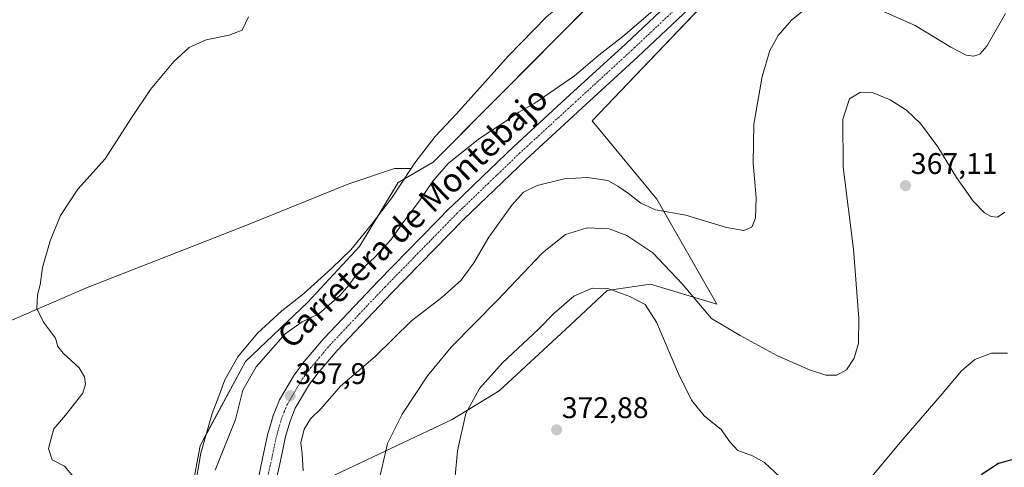
# Model space of a CAD drawing. Units: metres. Extents: x 590717 to 594180, y 4703577 to 4705936.
# Drawn here: x 592619 to 592950, y 4704817 to 4704967 of the extents above; entities that cross this region are included whole.
import ezdxf
from ezdxf.enums import TextEntityAlignment as Align

# ---------------------------------------------------------------- set-up
doc = ezdxf.new("R2010")
doc.units = ezdxf.units.M
doc.header["$MEASUREMENT"] = 0
doc.linetypes.add('TRAZO_Y_PUNTO', pattern=[1, 0.5, -0.25, 0, -0.25])
for name, color, linetype, lineweight in [('Carátula', 7, 'Continuous', 5), ('Corriente natural lineal', 142, 'Continuous', 13), ('Cultivos herbáceos CxS', 92, 'Continuous', 0), ('Curva de nivel maestra', 36, 'Continuous', 30), ('Curva de nivel normal', 36, 'Continuous', 0), ('Pastizal CxS', 92, 'Continuous', 0), ('Pista no pavimentada', 254, 'Continuous', 13), ('Pista no pavimentada Cxs', 254, 'Continuous', 0), ('Pista pavimentada eje', 135, 'TRAZO_Y_PUNTO', 0), ('Punto de cota en terreno', 7, 'Continuous', 0), ('Rótulo de punto de cota en terreno', 19, 'Continuous', 0), ('Texto cartográfico', 19, 'Continuous', 0)]:
    doc.layers.add(name, color=color, linetype=linetype, lineweight=lineweight)
doc.styles.add('Arial', font='txt', dxfattribs={"height": 0.2})

# ---------------------------------------------------------------- blocks, each defined once
blk = doc.blocks.new('*U158')
at = {"layer": 'Cultivos herbáceos CxS', "color": 92, "linetype": 'Continuous', "lineweight": 0}
blk.add_polyline3d([(592708.59, 4704806.5, 358.46), (592764.12, 4704832.77, 369.03), (592779.88, 4704842.39, 371.25), (592803.67, 4704864.43, 371.6), (592816.2, 4704876.03, 370.04), (592830.77, 4704878.13, 367.61), (592853.06, 4704871.45, 363.95), (592832.81, 4704906.72, 359.37), (592811.11, 4704933.07, 356.28), (592885.08, 4705010.48, 354.03), (592920.72, 4705044.53, 353.13), (592954.34, 4705079.22, 352.74), (592991.26, 4704974.93, 363.61), (593003.95, 4704921.22, 369.76), (593015.51, 4704916.83, 372.6), (593025.17, 4704896.45, 374.87), (593038.6, 4704873.11, 376.16), (593047.8, 4704852.59, 379.12), (593038.99, 4704798.45, 379.68)], dxfattribs=at)
blk = doc.blocks.new('*U162')
at = {"layer": 'Curva de nivel normal', "color": 36, "linetype": 'Continuous', "lineweight": 0}
for points in [[(592835.42, 4704973.3, 355), (592821.4, 4704961.33, 355), (592813.34, 4704955.1, 355), (592805.18, 4704948.14, 355), (592791.89, 4704938.95, 355), (592786.45, 4704935.92, 355), (592781.74, 4704932.7, 355), (592772.94, 4704926.87, 355), (592762.77, 4704918.68, 355), (592757.52, 4704912.72, 355), (592753.11, 4704906.16, 355), (592747.83, 4704899.26, 355), (592743.44, 4704893.07, 355), (592737.97, 4704887.17, 355), (592732.2, 4704881.88, 355), (592729.41, 4704878, 355), (592726.3, 4704874.41, 355), (592719.28, 4704868.22, 355), (592713.63, 4704865.5, 355), (592707.95, 4704861.49, 355), (592698.21, 4704850.47, 355), (592693.74, 4704842.63, 355), (592691.27, 4704832.72, 355), (592684.45, 4704815.71, 355)], [(592636.86, 4704813.52, 355), (592633.76, 4704817.09, 355), (592629.59, 4704819.17, 355), (592628.4, 4704822.99, 355), (592629.43, 4704826.8, 355), (592630.15, 4704829.65, 355), (592634.09, 4704834.14, 355), (592639.96, 4704841.62, 355), (592640.81, 4704844.59, 355), (592640.54, 4704847.02, 355), (592638.69, 4704850.14, 355), (592633.32, 4704854.98, 355), (592631.58, 4704857.24, 355), (592630.72, 4704860.04, 355), (592626.78, 4704865.44, 355), (592624.51, 4704869.96, 355), (592624.74, 4704874.57, 355), (592625.6, 4704877.95, 355), (592626.43, 4704883.8, 355), (592628.95, 4704892.74, 355), (592632.44, 4704901.24, 355), (592638.23, 4704910.06, 355), (592647.43, 4704920.24, 355), (592656.07, 4704933.74, 355), (592662.68, 4704943.6, 355), (592670.52, 4704952.97, 355), (592675.64, 4704957.69, 355), (592681.42, 4704960.2, 355), (592689.14, 4704961.74, 355), (592693.47, 4704963.52, 355), (592695.66, 4704967.92, 355)]]:
    blk.add_polyline3d(points, dxfattribs=at)
blk = doc.blocks.new('*U178')
at = {"layer": 'Curva de nivel normal', "color": 36, "linetype": 'Continuous', "lineweight": 0}
blk.add_polyline3d([(592949.86, 4704902.32, 365), (592947.34, 4704900.67, 365), (592945.2, 4704900.89, 365), (592943.01, 4704902.1, 365), (592939.12, 4704906.06, 365), (592933.6, 4704913.99, 365), (592927.25, 4704924.26, 365), (592921.42, 4704932.1, 365), (592916.75, 4704936.62, 365), (592911.3, 4704940.08, 365), (592905.59, 4704942.46, 365), (592901.27, 4704942.62, 365), (592897.64, 4704940.38, 365), (592895.36, 4704933.59, 365), (592895.43, 4704917.48, 365), (592898.93, 4704889.93, 365), (592900.75, 4704866.64, 365), (592900.58, 4704858.32, 365), (592899.16, 4704853.31, 365), (592896.58, 4704849.44, 365), (592893.34, 4704847.58, 365), (592889.66, 4704847.66, 365), (592884.12, 4704849.37, 365), (592873.18, 4704854.25, 365), (592860.86, 4704860.94, 365), (592851.18, 4704866.63, 365), (592841.4, 4704878.3, 365), (592831.48, 4704888.65, 365), (592822.74, 4704894.47, 365), (592816.82, 4704896.81, 365), (592809.48, 4704897.13, 365), (592802.19, 4704894.84, 365), (592794.4, 4704888.68, 365), (592779.25, 4704872.86, 365), (592763.76, 4704857.02, 365), (592755.8, 4704847.41, 365), (592747.26, 4704834.57, 365), (592742.34, 4704824.69, 365), (592739.26, 4704811.45, 365)], dxfattribs=at)
blk = doc.blocks.new('*U180')
at = {"layer": 'Curva de nivel normal', "color": 36, "linetype": 'Continuous', "lineweight": 0}
for points in [[(592950.65, 4704855.02, 370), (592945.3, 4704854.99, 370), (592939.77, 4704852.87, 370), (592935.24, 4704849.05, 370), (592928.77, 4704841.34, 370), (592915.35, 4704825.8, 370), (592901.78, 4704809.6, 370)], [(592874.3, 4704813.39, 370), (592869.04, 4704818.26, 370), (592864.97, 4704820.5, 370), (592860.05, 4704822.29, 370), (592857.34, 4704825.24, 370), (592854.52, 4704829.42, 370), (592848.77, 4704834, 370), (592844.51, 4704839.21, 370), (592840.15, 4704848.08, 370), (592832.75, 4704865.43, 370), (592828.96, 4704871.3, 370), (592823.74, 4704874.09, 370), (592816.33, 4704876.69, 370), (592811.08, 4704876.83, 370), (592805.01, 4704874.19, 370), (592798.39, 4704868.45, 370), (592793.07, 4704863.03, 370), (592781, 4704851.8, 370), (592773.26, 4704843.19, 370), (592768.68, 4704834.77, 370), (592765.84, 4704822.25, 370), (592765.09, 4704813.75, 370)]]:
    blk.add_polyline3d(points, dxfattribs=at)
blk = doc.blocks.new('*U192')
at = {"layer": 'Curva de nivel maestra', "color": 36, "linetype": 'Continuous', "lineweight": 30}
blk.add_polyline3d([(592966.25, 4704816.62, 375), (592960.64, 4704818.86, 375), (592953.69, 4704819.6, 375), (592947.72, 4704817.94, 375), (592941.8, 4704814.21, 375)], dxfattribs=at)
blk = doc.blocks.new('5PATER')
at = {"layer": 'Carátula', "linetype": 'Continuous', "lineweight": 5}
h = blk.add_hatch(color=250, dxfattribs=at)
edge = h.paths.add_edge_path()
edge.add_ellipse((0, 0.01), major_axis=(-1.33, -1.34), ratio=0.999422, start_angle=0, end_angle=360)

msp = doc.modelspace()

# ---------------------------------------------------------------- linework, layer by layer
at = {"layer": 'Corriente natural lineal', "color": 142, "linetype": 'Continuous', "lineweight": 13}
for points in [[(592750.29, 4704916.98, 352.85), (592751.57, 4704918.91, 352.85), (592758.38, 4704927.81, 352.82), (592765.55, 4704935.39, 352.5), (592782.96, 4704954.85, 352.24), (592795.79, 4704967.97, 352.14), (592804.01, 4704974.85, 352.13), (592819.71, 4704985.08, 352.04), (592829.68, 4704992.27, 352.02), (592838.6, 4704998.08, 351.75), (592845.37, 4705001.55, 351.8), (592852.72, 4705006.26, 351.66), (592858.48, 4705010.76, 351.62), (592875.97, 4705029.76, 351.31), (592896.66, 4705050.94, 351.08), (592913.58, 4705070.18, 350.78), (592925.41, 4705085.61, 350.75), (592930.17, 4705091.34, 350.71), (592933.87, 4705098.09, 350.74), (592935, 4705104.18, 350.61), (592935.05, 4705105.16, 350.59)], [(592490.79, 4704810.07, 360.41), (592497.11, 4704817.49, 360), (592503.27, 4704822.17, 359.77), (592512.9, 4704826.32, 359.42), (592520.54, 4704829.99, 359.05), (592540.09, 4704837.58, 358.1), (592550.05, 4704840.56, 357.69), (592584.19, 4704852.35, 356), (592641.23, 4704876.9, 354.71), (592694.78, 4704897.86, 353.93), (592729.39, 4704911.83, 353.4), (592744.74, 4704917.02, 352.95), (592750.29, 4704916.98, 352.85)], [(592677.42, 4704809.12, 354.02), (592679.57, 4704821.38, 353.99), (592683.44, 4704834.75, 353.86), (592685.62, 4704840.61, 353.69), (592687.66, 4704846.11, 353.83), (592692.07, 4704853.83, 353.78), (592698.66, 4704861.68, 353.67), (592706.84, 4704869.22, 353.53), (592714.05, 4704874.91, 353.29), (592723.65, 4704883.5, 352.94), (592730.03, 4704889.75, 352.94), (592737, 4704898.22, 352.68), (592743.74, 4704907.14, 352.91), (592750.29, 4704916.98, 352.85)]]:
    msp.add_polyline3d(points, dxfattribs=at)
at = {"layer": 'Cultivos herbáceos CxS', "color": 92, "linetype": 'Continuous', "lineweight": 0}
for points in [[(592668.73, 4704767.34, 354.65), (592679.34, 4704823.94, 354.01), (592681.43, 4704827.8, 353.69), (592694.61, 4704852.19, 354), (592715.41, 4704872.05, 353.5), (592732.97, 4704890.83, 353.13), (592737.21, 4704897.9, 352.73), (592738.95, 4704900.8, 352.9), (592745.87, 4704912.32, 352.82), (592748, 4704913.55, 352.82), (592757.72, 4704919.13, 353.61), (592831.59, 4704993.52, 351.89), (592852.11, 4705014.18, 352.07), (592882.33, 4705036.27, 351.28), (592908.97, 4705055.75, 351.62), (592930.4, 4705082.17, 351.21), (592938.79, 4705094.13, 351.31), (592942.65, 4705099.39, 351.4)], [(592708.59, 4704806.5, 358.46), (592764.12, 4704832.77, 369.03), (592779.88, 4704842.39, 371.25), (592803.67, 4704864.43, 371.6), (592816.2, 4704876.03, 370.04), (592830.77, 4704878.13, 367.61), (592853.06, 4704871.45, 363.95), (592832.81, 4704906.72, 359.37), (592811.11, 4704933.07, 356.28), (592882.12, 4705007.39, 354.18), (592885.08, 4705010.49, 354.03), (592920.57, 4705044.38, 353.13), (592920.72, 4705044.53, 353.13), (592920.87, 4705044.67, 353.12), (592926.56, 4705050.55, 352.98), (592954.34, 4705079.23, 352.74)], [(592852.12, 4705014.18, 352.07), (592757.72, 4704919.13, 353.61), (592745.87, 4704912.32, 352.82), (592737.21, 4704897.9, 352.73), (592732.97, 4704890.83, 353.13), (592715.41, 4704872.05, 353.5), (592694.61, 4704852.19, 354), (592679.34, 4704823.94, 354.01), (592668.73, 4704767.34, 354.65)]]:
    msp.add_polyline3d(points, dxfattribs=at)
at = {"layer": 'Curva de nivel normal', "color": 36, "linetype": 'Continuous', "lineweight": 0}
for points in [[(592885.04, 4704972.46, 360), (592878.06, 4704966.78, 360), (592873.63, 4704961.71, 360), (592870.85, 4704956.67, 360), (592868.2, 4704947.97, 360), (592865.46, 4704931.87, 360), (592865.22, 4704918.84, 360), (592866.2, 4704907.28, 360), (592865.98, 4704900.38, 360), (592864.75, 4704897.32, 360), (592862.09, 4704896.15, 360), (592856.31, 4704897.17, 360), (592842.59, 4704901.33, 360), (592832.42, 4704903.17, 360), (592827.46, 4704905.43, 360), (592823.32, 4704908.66, 360), (592819.69, 4704911.05, 360), (592816.4, 4704913, 360), (592809.56, 4704914, 360), (592801.71, 4704913.6, 360), (592792.64, 4704911.36, 360), (592788.07, 4704909.02, 360), (592784.16, 4704904.74, 360), (592776.43, 4704893.96, 360), (592771.31, 4704885.38, 360), (592767.05, 4704879.52, 360), (592760.63, 4704873.75, 360), (592750.43, 4704865.9, 360), (592738.19, 4704853.86, 360), (592726.55, 4704843.89, 360), (592719.88, 4704836.36, 360), (592716.42, 4704832.92, 360), (592714.32, 4704829.52, 360), (592713.26, 4704824.93, 360), (592713.7, 4704821.25, 360), (592714, 4704815.48, 360)], [(592950.04, 4704969.07, 360), (592943.71, 4704958.1, 360), (592941.35, 4704955.44, 360), (592939.34, 4704954.7, 360), (592936.77, 4704955.03, 360), (592931.63, 4704957.72, 360), (592919.72, 4704965.06, 360), (592903.21, 4704972.3, 360)]]:
    msp.add_polyline3d(points, dxfattribs=at)
at = {"layer": 'Pastizal CxS', "color": 92, "linetype": 'Continuous', "lineweight": 0}
for points in [[(592994.06, 4705278.5, 348.72), (592988.4, 4705246.66, 349.22), (592982.74, 4705227.56, 349.46), (592972.84, 4705195.72, 349.74), (592971.51, 4705170.91, 350.82), (592981.66, 4705158.46, 350.47), (592988.21, 4705155.89, 351.2), (593002.93, 4705157.74, 352.19), (593002.93, 4705157.74, 352.19), (592992.22, 4705140.07, 352.07), (592954.34, 4705079.22, 352.74), (592920.72, 4705044.53, 353.13), (592885.08, 4705010.48, 354.03), (592811.11, 4704933.07, 356.28), (592832.81, 4704906.72, 359.37), (592853.06, 4704871.45, 363.95), (592830.77, 4704878.13, 367.61), (592816.2, 4704876.03, 370.04), (592803.67, 4704864.43, 371.6), (592779.88, 4704842.39, 371.25), (592764.12, 4704832.77, 369.03), (592708.59, 4704806.5, 358.46)], [(592668.73, 4704767.34, 354.65), (592679.34, 4704823.94, 354.01), (592694.61, 4704852.19, 354), (592715.41, 4704872.05, 353.5), (592732.97, 4704890.83, 353.13), (592737.21, 4704897.9, 352.73), (592745.87, 4704912.32, 352.82), (592757.72, 4704919.13, 353.61), (592852.12, 4705014.18, 352.07), (592908.97, 4705055.75, 351.62), (592930.4, 4705082.17, 351.21), (592938.79, 4705094.13, 351.31), (592942.65, 4705099.39, 351.4), (592938, 4705114.57, 349.72), (592929.82, 4705131.41, 350.17), (592938.18, 4705151.86, 350.18), (592961.52, 4705209.87, 349.66), (592975.67, 4705244.54, 348.63), (592980.62, 4705274.25, 348.3)], [(592668.73, 4704767.34, 354.65), (592679.34, 4704823.94, 354.01), (592681.43, 4704827.8, 353.69), (592694.61, 4704852.19, 354), (592715.41, 4704872.05, 353.5), (592732.97, 4704890.83, 353.13), (592737.21, 4704897.9, 352.73), (592738.95, 4704900.8, 352.9), (592745.87, 4704912.32, 352.82), (592748, 4704913.55, 352.82), (592757.72, 4704919.13, 353.61), (592831.59, 4704993.52, 351.89), (592852.11, 4705014.18, 352.07), (592882.33, 4705036.27, 351.28), (592908.97, 4705055.75, 351.62), (592930.4, 4705082.17, 351.21), (592938.79, 4705094.13, 351.31), (592942.65, 4705099.39, 351.4)], [(592708.59, 4704806.5, 358.46), (592764.12, 4704832.77, 369.03), (592779.88, 4704842.39, 371.25), (592803.67, 4704864.43, 371.6), (592816.2, 4704876.03, 370.04), (592830.77, 4704878.13, 367.61), (592853.06, 4704871.45, 363.95), (592832.81, 4704906.72, 359.37), (592811.11, 4704933.07, 356.28), (592882.12, 4705007.39, 354.18), (592885.08, 4705010.49, 354.03), (592920.57, 4705044.38, 353.13), (592920.72, 4705044.53, 353.13), (592920.87, 4705044.67, 353.12), (592926.56, 4705050.55, 352.98), (592954.34, 4705079.23, 352.74)]]:
    msp.add_polyline3d(points, dxfattribs=at)
at = {"layer": 'Pista no pavimentada', "color": 254, "linetype": 'Continuous', "lineweight": 13}
for points in [[(592698.73, 4704812.03, 357.4), (592700.48, 4704820.16, 357.63), (592702.27, 4704828.45, 357.64), (592702.32, 4704828.66, 357.64), (592703.08, 4704831.24, 357.65), (592703.89, 4704834.05, 357.66), (592703.96, 4704834.24, 357.65), (592704, 4704834.35, 357.65), (592704.88, 4704836.51, 357.62), (592705.9, 4704838.98, 357.66), (592706.08, 4704839.36, 357.67), (592711.09, 4704847.8, 357.64), (592711.26, 4704848.06, 357.66), (592714.24, 4704852.06, 357.49), (592714.36, 4704852.2, 357.49), (592720.91, 4704859.89, 357.27), (592721.01, 4704860.01, 357.26), (592739.35, 4704879.35, 356.88), (592763.63, 4704904.1, 356.9), (592763.69, 4704904.16, 356.9), (592774.26, 4704914.31, 356.91), (592784.78, 4704924.4, 356.68), (592784.83, 4704924.45, 356.67), (592803.63, 4704941.71, 356.01), (592822.42, 4704958.94, 355.42), (592843.47, 4704978.81, 354.96)], [(592847.58, 4704974.44, 355.44), (592826.5, 4704954.54, 355.6), (592807.69, 4704937.28, 356.33), (592788.91, 4704920.05, 357.07), (592778.42, 4704909.98, 357.19), (592767.88, 4704899.87, 357.32), (592743.66, 4704875.18, 357.27), (592725.42, 4704855.94, 357.51), (592719, 4704848.39, 357.61), (592716.17, 4704844.6, 357.52), (592711.36, 4704836.5, 357.65), (592710.43, 4704834.23, 357.69), (592709.61, 4704832.23, 357.8), (592708.83, 4704829.56, 357.9), (592708.11, 4704827.08, 357.91), (592706.34, 4704818.89, 357.49), (592704.61, 4704810.85, 357.63)]]:
    msp.add_polyline3d(points, dxfattribs=at)
at = {"layer": 'Pista no pavimentada Cxs', "color": 254, "linetype": 'Continuous', "lineweight": 0}
for points in [[(592698.73, 4704812.03, 357.4), (592700.48, 4704820.16, 357.63), (592702.27, 4704828.45, 357.64), (592702.32, 4704828.66, 357.64), (592703.08, 4704831.24, 357.65), (592703.89, 4704834.05, 357.66), (592703.96, 4704834.24, 357.65), (592704, 4704834.35, 357.65), (592704.88, 4704836.51, 357.62), (592705.9, 4704838.98, 357.66), (592706.08, 4704839.36, 357.67), (592711.09, 4704847.8, 357.64), (592711.26, 4704848.06, 357.66), (592714.24, 4704852.06, 357.49), (592714.36, 4704852.2, 357.49), (592720.91, 4704859.89, 357.27), (592721.01, 4704860.01, 357.26), (592739.35, 4704879.35, 356.88), (592763.63, 4704904.1, 356.9), (592763.69, 4704904.16, 356.9), (592774.26, 4704914.31, 356.91), (592784.78, 4704924.4, 356.68), (592784.83, 4704924.45, 356.67), (592803.63, 4704941.71, 356.01), (592822.42, 4704958.94, 355.42), (592843.47, 4704978.81, 354.96)], [(592847.58, 4704974.44, 355.44), (592826.5, 4704954.54, 355.6), (592807.69, 4704937.28, 356.33), (592788.91, 4704920.05, 357.07), (592778.42, 4704909.98, 357.19), (592767.88, 4704899.87, 357.32), (592743.66, 4704875.18, 357.27), (592725.42, 4704855.94, 357.51), (592719, 4704848.39, 357.61), (592716.17, 4704844.6, 357.52), (592711.36, 4704836.5, 357.65), (592710.43, 4704834.23, 357.69), (592709.61, 4704832.23, 357.8), (592708.83, 4704829.56, 357.9), (592708.11, 4704827.08, 357.91), (592706.34, 4704818.89, 357.49), (592704.61, 4704810.85, 357.63)]]:
    msp.add_polyline3d(points, dxfattribs=at)
at = {"layer": 'Pista pavimentada eje', "color": 135, "linetype": 'TRAZO_Y_PUNTO', "lineweight": 0}
msp.add_polyline3d([(592845.53, 4704976.63, 355.25), (592824.46, 4704956.74, 355.66), (592805.66, 4704939.5, 356.41), (592786.86, 4704922.24, 356.92), (592776.34, 4704912.15, 357.09), (592765.77, 4704902, 357.18), (592741.51, 4704877.27, 357.29), (592723.19, 4704857.95, 357.52), (592716.65, 4704850.27, 357.63), (592713.67, 4704846.27, 357.65), (592708.67, 4704837.84, 357.71), (592707.66, 4704835.37, 357.77), (592706.78, 4704833.22, 357.81), (592705.96, 4704830.4, 357.72), (592705.2, 4704827.82, 357.67), (592703.41, 4704819.53, 357.63), (592701.66, 4704811.4, 357.7)], dxfattribs=at)

# ---------------------------------------------------------------- block references
at = {"layer": 'Cultivos herbáceos CxS', "color": 92, "linetype": 'Continuous', "lineweight": 0}
msp.add_blockref('*U158', (0, 0), dxfattribs=at)
at = {"layer": 'Curva de nivel maestra', "color": 36, "linetype": 'Continuous', "lineweight": 30}
msp.add_blockref('*U192', (0, 0), dxfattribs=at)
at = {"layer": 'Curva de nivel normal', "color": 36, "linetype": 'Continuous', "lineweight": 0}
for name in ['*U162', '*U178', '*U180']:
    msp.add_blockref(name, (0, 0), dxfattribs=at)
at = {"layer": 'Punto de cota en terreno', "linetype": 'Continuous', "lineweight": 0}
for p in [(592916.46, 4704911.24, 367.11), (592709.65, 4704840.7, 357.9), (592799.17, 4704829.26, 372.88)]:
    msp.add_blockref('5PATER', p, dxfattribs=at)

# ---------------------------------------------------------------- texts
at = {"layer": 'Rótulo de punto de cota en terreno', "color": 19, "linetype": 'Continuous', "lineweight": 0, "style": 'Arial'}
for s, p in [('367,11', (592918.22, 4704913)), ('357,9', (592711.41, 4704842.46)), ('372,88', (592800.93, 4704831.02))]:
    msp.add_text(s, height=7, dxfattribs=at).set_placement(p, align=Align.BOTTOM_LEFT)
at = {"layer": 'Texto cartográfico', "color": 19, "linetype": 'Continuous', "lineweight": 0, "style": 'Arial'}
msp.add_text('Carretera de Montebajo', height=8, rotation=43.8614, dxfattribs=at).set_placement((592750.77, 4704900.67), align=Align.MIDDLE_CENTER)

doc.saveas('drawing.dxf')
